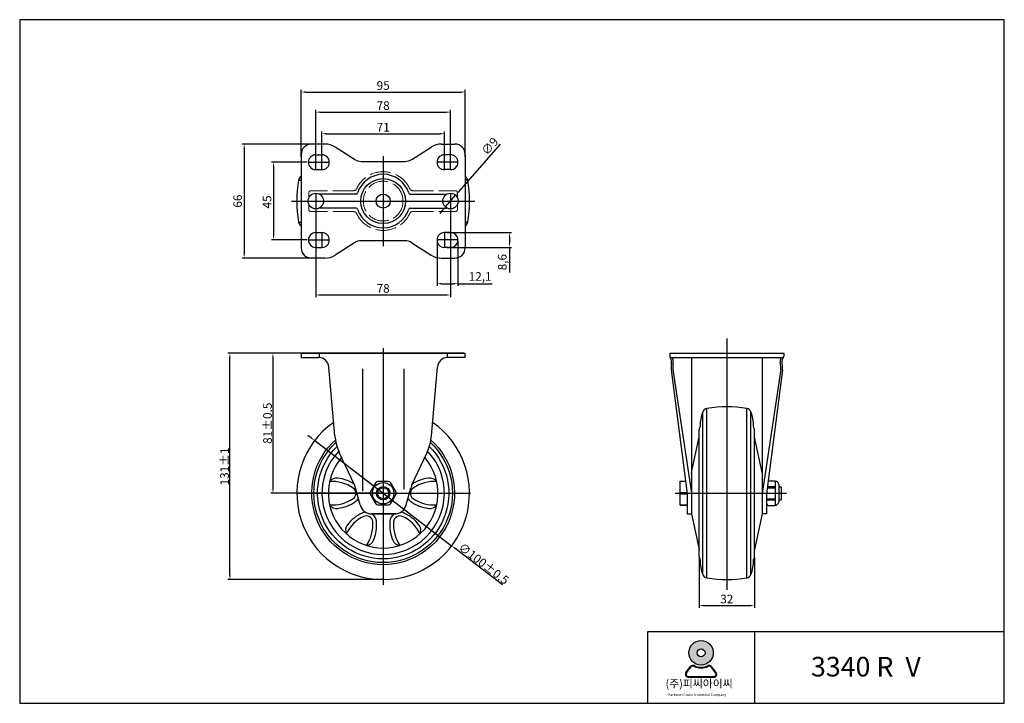
# Model space of a CAD drawing. Units: millimetres. Extents: x 31 to 2612, y 25 to 421.
# Drawn here: x 31 to 601, y 25 to 421 of the extents above; entities that cross this region are included whole.
import ezdxf

# ---------------------------------------------------------------- set-up
doc = ezdxf.new("R2010")
doc.units = ezdxf.units.MM
doc.linetypes.add('ACAD_ISO02W100', pattern=[15, 12, -3])
for name, color, linetype in [('3', 3, 'Continuous'), ('\\M+5CFDF\\M+5B8EE', 6, 'Continuous'), ('DIM', 4, 'Continuous')]:
    doc.layers.add(name, color=color, linetype=linetype)
doc.layers.add('\\M+5B4D6\\M+5CFDF', color=3, linetype='Continuous', lineweight=50)
doc.styles.add('ROMANS', font='romans.shx', dxfattribs={"height": 2.5})
doc.styles.get("Standard").update_dxf_attribs({"font": 'txt', "bigfont": 'gbcbig.shx'})

# ---------------------------------------------------------------- blocks, each defined once
blk = doc.blocks.new('A$C46AA25D8')
h = blk.add_hatch(color=3)
h.paths.add_polyline_path([(-124.4455972298651, 4.662793417157644, 1), (-116.3019660170201, 4.662793417157644, 1)])
h.paths.add_polyline_path([(-119.058271965983, 4.662793417157644, -1), (-121.6892912809022, 4.662793417157644, -1)], flags=16)
h = blk.add_hatch(color=3)
edge = h.paths.add_edge_path()
edge.add_line((-115.3505283397814, -1.867435851599595), (-116.8746746684041, 0.1139543756060846))
edge.add_arc((-117.669116201661, -0.4971544961314294), 1.002293072350153, 37.56859202888741, 117.6619667179311)
edge.add_arc((-120.3737816234426, 4.662793417157644), 4.82353541068511, 242.33803328206892, 297.6619667179311, ccw=False)
edge.add_arc((-123.0784470452253, -0.4971544961310883), 1.002293072350153, 62.33803328206894, 142.4314079711973)
edge.add_line((-123.8728885784835, 0.1139543756065819), (-125.397034907107, -1.867435851599936))
edge.add_arc((-124.6025933738476, -2.478544723337251), 1.002293072350153, 142.4314079711973, 270)
edge.add_line((-124.6025933738476, -3.480837795687819), (-116.1449698730372, -3.480837795687449))
edge.add_arc((-116.1449698730372, -2.478544723337251), 1.002293072350153, 270, 397.5685920288874)
edge = h.paths.add_edge_path(flags=16)
edge.add_arc((-117.669116201661, -0.4971544961314294), 0.7517198042626144, 37.56859202888741, 117.6619667179311)
edge.add_arc((-120.3737816234426, 4.662793417157644), 5.074108678772646, 242.33803328206892, 297.6619667179311, ccw=False)
edge.add_arc((-123.0784470452253, -0.4971544961310883), 0.7517198042626144, 62.33803328206894, 142.4314079711973)
edge.add_line((-123.6742781951682, -0.03882284232770417), (-125.1984245237909, -2.020213069534606))
edge.add_arc((-124.6025933738476, -2.478544723337251), 0.7517198042626144, 142.4314079711973, 270)
edge.add_line((-124.6025933738476, -3.230264527600085), (-116.1449698730372, -3.230264527600085))
edge.add_arc((-116.1449698730372, -2.478544723337251), 0.7517198042626144, 270, 397.5685920288874)
edge.add_line((-115.5491387230951, -2.020213069534307), (-117.0732850517182, -0.03882284232828681))
at = {"color": 3}
for p, q in [((-125.397034907107, -1.867435851599936), (-123.8728885784835, 0.1139543756065819)), ((-115.3505283397814, -1.867435851599595), (-116.8746746684041, 0.1139543756060846)), ((-125.1984245237909, -2.020213069534606), (-123.6742781951682, -0.03882284232770417)), ((-124.6025933738476, -3.230264527600085), (-116.1449698730372, -3.230264527600085)), ((-115.5491387230951, -2.020213069534307), (-117.0732850517182, -0.03882284232828681)), ((-124.6025933738476, -3.480837795687819), (-116.1449698730372, -3.480837795687449))]:
    blk.add_line(p, q, dxfattribs=at)
for radius in [4.071815606422495, 1.315509657459575]:
    blk.add_circle((-120.3737816234426, 4.662793417157644), radius, dxfattribs=at)
for centre, radius, start, end in [((-123.0784470452253, -0.4971544961310883), 1.002293072350153, 62.33803328206894, 142.4314079711973), ((-123.0784470452253, -0.4971544961310883), 0.7517198042626144, 62.33803328206894, 142.4314079711973), ((-120.3737816234426, 4.662793417157644), 5.074108678772646, 242.3380332820689, 297.6619667179311), ((-120.3737816234426, 4.662793417157644), 4.82353541068511, 242.3380332820689, 297.6619667179311), ((-117.669116201661, -0.4971544961314294), 1.002293072350153, 37.56859202888741, 117.6619667179311), ((-117.669116201661, -0.4971544961314294), 0.7517198042626144, 37.56859202888741, 117.6619667179311), ((-124.6025933738476, -2.478544723337251), 1.002293072350153, 142.4314079711973, 270), ((-124.6025933738476, -2.478544723337251), 0.7517198042626144, 142.4314079711973, 270), ((-116.1449698730372, -2.478544723337251), 1.002293072350153, 270, 37.56859202888741), ((-116.1449698730372, -2.478544723337251), 0.7517198042626144, 270, 37.56859202888741)]:
    blk.add_arc(centre, radius, start, end, dxfattribs=at)
at = {"layer": '3'}
for p, q in [((-19.58023241843682, -12.11011722659485), (-19.58023241843682, 17.53516575155572)), ((-102.5870247572594, 11.60610915592565), (-102.5870247572594, -12.11011722659485))]:
    blk.add_line(p, q, dxfattribs=at)
blk.add_lwpolyline([(-19.58023241843682, -12.11011722659485), (-19.58023241843682, 214.9727503860374), (-346.8641564972175, 214.9727503860374), (-346.8641564972175, -12.11011722659485)], close=True, dxfattribs=at)
blk.add_lwpolyline([(-19.58023241843682, 11.60610915592547), (-138.1613643310384, 11.60610915592565), (-138.1613643310384, -12.11011722659485)], dxfattribs=at)
at = {"color": 3, "attachment_point": 1, "style": 'ROMANS'}
for s, insert, char_height, width in [('({\\fGulim|b0|i0|c129|p50;주}){\\fGulim|b0|i0|c129|p50;피씨아이씨}', (-132.1808736524201, -4.242452609442594), 2.6413947133532, 63.29838291079609), ('Parkwon Caster Industrial Company', (-131.2896585863274, -8.843306401156767), 0.8404437724305633, 24.16740441476941)]:
    blk.add_mtext(s, dxfattribs=dict(at, insert=insert, char_height=char_height, width=width))
blk = doc.blocks.new('A$C2CF94AA9')
at = {"xscale": 1.7424, "yscale": 1.7424, "zscale": 1.7424}
blk.add_blockref('A$C46AA25D8', (-18.62838911170888, 180.4658244798877), dxfattribs=at)
at = {"layer": '3', "insert": (-164.7160289835493, 186.2366629730759), "char_height": 11.36386703344844, "width": 148.5402052306682, "attachment_point": 1}
blk.add_mtext('{\\fArial|b1|i0|c0|p34;3340 R  V  }', dxfattribs=at)
blk = doc.blocks.new('A$C07D709E3')
at = {"layer": '\\M+5B4D6\\M+5CFDF', "color": 7, "lineweight": 30}
for p, q in [((-3.088823939706799, 4.450000000723776), (-5.398225016544075, 0.4500000091625225)), ((2.309401076933682, 4.900000000000318), (-2.309401076718586, 4.900000000000318)), ((5.398225016899232, 0.4500000010059466), (3.088823940307066, 4.450000000056207)), ((-5.398225017300774, -0.4499999908337031), (-3.08882394068587, -4.44999999926722)), ((3.088823940223847, -4.449999999918191), (5.398225016971082, -0.4499999989684511)), ((-2.30940107685683, -4.899999999999636), (2.309401076770428, -4.900000000000091))]:
    blk.add_line(p, q, dxfattribs=at)
for radius in [4.5, 2.82, 2.32]:
    blk.add_circle((4.547473508864641e-13, 2.273736754432321e-13), radius, dxfattribs=at)
for centre, start, end in [((-2.309401076718586, 4.000000000000227), 90, 149.9999999468382), ((2.309401076933682, 4.000000000000455), 30.0000000041147, 90), ((-4.618802153515389, 8.509005056112073e-09), 149.999999951967, 209.9999999517061), ((4.618802153521756, 9.567884262651205e-10), 330.0000000054865, 30.00000000361606), ((-2.30940107685683, -3.999999999999773), 209.9999999461253, 270), ((2.309401076770428, -4.000000000000227), 270, 330.0000000060006)]:
    blk.add_arc(centre, 0.8999999999999999, start, end, dxfattribs=at)
blk = doc.blocks.new('A$C75F94458')
at = {"color": 0, "lineweight": 30}
for p, q in [((-85.4959318398362, -17.88951346772251), (-85.4959318398362, 76.30142817424598)), ((-83.1671278860706, -19.80878512283766), (-83.1671278860706, 78.22069982935932)), ((-59.93344090322557, -19.80878512283766), (-59.93344090322557, 78.22069982935932)), ((-57.60463694946088, -17.88951346772251), (-57.60463694946088, 76.30142817424598)), ((-87.55028439465173, -7.441388685314678), (-87.55028439465218, 65.85330339183542)), ((-87.4296696362228, 66.53734367847187), (-87.1690781754553, 67.25331283263199)), ((-55.67089915307884, 66.53734367847187), (-55.93149061384634, 67.25331283263199)), ((-55.55028439464536, -7.441388685314678), (-55.55028439464559, 65.85330339183542)), ((-87.4296696362228, -8.125428971965675), (-87.1690781754553, -8.841398126125796)), ((-55.67089915307884, -8.125428971965675), (-55.93149061384634, -8.841398126125796))]:
    blk.add_line(p, q, dxfattribs=at)
for centre, radius, start, end in [((-62.05028439465173, 67.62377780815564), 25, 159.6895921440301, 179.3345575626307), ((-82.6824541464141, 75.26011013031507), 3, 99.29733464787847, 159.6895921440301), ((-71.55028439464854, 10.29026924604989), 68.91657603173584, 80.29567115463982, 99.70432884535374), ((-60.41811464288298, 75.26011013031507), 3, 20.31040785596985, 80.70266535212153), ((-81.0502843946499, 67.62377780815564), 25, 0.665442437369264, 20.31040785596985), ((-85.55028439465627, 65.85330339183542), 2, 160.0000000000108, 180), ((-57.55028439464536, 65.85330339183542), 2, 0, 19.99999999998924), ((-85.55028439465627, -7.44138868532923), 2, 180, 199.9999999999892), ((-62.05028439465173, -9.211863101649442), 25, 180.6654424373693, 200.3104078559699), ((-81.0502843946499, -9.211863101649442), 25, 339.6895921440301, 359.3345575626308), ((-57.55028439464536, -7.44138868532923), 2, 340.0000000000108, 0), ((-82.6824541464141, -16.84819542380887), 3, 200.3104078559699, 260.7026653521215), ((-71.55028439464871, 48.12164546045472), 68.91657603173425, 260.2956711546398, 279.7043288453602), ((-60.41811464288298, -16.84819542380887), 3, 279.2973346478785, 339.6895921440301)]:
    blk.add_arc(centre, radius, start, end, dxfattribs=at)
at = {"color": 0, "lineweight": 30, "extrusion": (0, 0, -1)}
for centre, start, end in [((89.04846341702728, 67.93735311928663), 180.6654424373693, 199.9999999999892), ((54.05210537227435, 67.93735311928663), 340.0000000000108, 359.3345575626308), ((89.04846341702728, -9.525438412780431), 160.0000000000108, 179.3345575626307), ((54.05210537227435, -9.525438412780431), 0.665442437369264, 19.99999999998924)]:
    blk.add_arc(centre, 2, start, end, dxfattribs=at)

msp = doc.modelspace()

# ---------------------------------------------------------------- linework, layer by layer
at = {"color": 4}
for p, q in [((194.13781756682, 341.6686259404219), (194.13781756682, 380.3360753863111)), ((196.63781756682, 379.0860753863111), (286.6378175668236, 379.0860753863111)), ((289.1378175668236, 341.6686259404219), (289.1378175668236, 380.3360753863111)), ((202.63781756682, 343.3956117241309), (202.63781756682, 368.7241705829553)), ((205.13781756682, 367.4741705829553), (278.13781756682, 367.4741705829553)), ((280.63781756682, 343.3956117241309), (280.63781756682, 368.7241705829553)), ((206.13781756682, 343.3956117241309), (206.13781756682, 356.2243664011953)), ((208.63781756682, 354.9743664011953), (274.63781756682, 354.9743664011953)), ((277.13781756682, 343.3956117241309), (277.13781756682, 356.2243664011953)), ((200.7026014894676, 348.9706117241608), (159.8871741049509, 348.9706117241608)), ((309.3990096985847, 348.9024130764238), (285.242439204104, 321.2429413399157)), ((161.1371741049509, 346.4706117241608), (161.1371741049509, 285.4706117241099)), ((202.63781756682, 334.1706117241098), (202.63781756682, 342.7706117241054)), ((206.13781756682, 334.170611724107), (206.13781756682, 342.7706117241054)), ((277.13781756682, 334.170611724107), (277.13781756682, 342.7706117241054)), ((280.63781756682, 334.1706117241098), (280.63781756682, 342.7706117241054)), ((197.7128175668199, 338.4706117241353), (176.8912082693233, 338.4706117241353)), ((198.33781756682, 338.4706117241099), (210.43781756682, 338.4706117241099)), ((241.63781756682, 341.9706117241099), (241.63781756682, 289.9706117241099)), ((284.93781756682, 338.4706117241099), (272.83781756682, 338.4706117241099)), ((178.1412082693233, 335.9706117241353), (178.1412082693232, 295.9706117241353)), ((202.63781756682, 320.470611724108), (202.63781756682, 311.470611724108)), ((277.6777036571416, 312.581256971136), (283.5979314765025, 319.3599664771363)), ((280.63781756682, 320.470611724108), (280.63781756682, 311.470611724108)), ((188.63781756682, 315.9706117240844), (294.63781756682, 315.9706117240844)), ((202.63781756682, 310.8456117241335), (202.63781756682, 260.39073841891)), ((276.0331959295401, 310.6982821083568), (274.3886882019385, 308.8153072455774)), ((280.63781756682, 310.8456117241335), (280.63781756682, 260.39073841891)), ((202.63781756682, 297.7706117240589), (202.63781756682, 289.1706117240633)), ((206.13781756682, 297.7706117240618), (206.13781756682, 289.1706117240633)), ((277.13781756682, 297.7706117240618), (277.13781756682, 289.1706117240633)), ((278.6151543979962, 297.7706117241382), (316.0562955876763, 297.7706117241382)), ((280.63781756682, 297.7706117240589), (280.63781756682, 289.1706117240633)), ((197.7128175668199, 293.4706117241353), (176.8912082693232, 293.4706117241353)), ((198.33781756682, 293.4706117240589), (210.43781756682, 293.4706117240589)), ((284.93781756682, 293.4706117240589), (272.83781756682, 293.4706117240589)), ((272.8378175668207, 292.8456117241353), (272.8378175668207, 266.8970606197876)), ((284.9378175668193, 292.8456117241353), (284.9378175668193, 266.8970606197876)), ((314.8062955876763, 295.2706117241382), (314.8062955876763, 291.6706117241397)), ((278.6151543979962, 289.1706117241397), (316.0562955876763, 289.1706117241397)), ((314.8062955876763, 289.1706117241397), (314.8062955876763, 274.5872783908064)), ((200.7026014894676, 282.9706117241099), (159.8871741049509, 282.9706117241099)), ((275.3378175668207, 268.1470606197876), (282.4378175668193, 268.1470606197876)), ((284.9378175668193, 268.1470606197876), (304.6853361788038, 268.1470606197876)), ((205.13781756682, 261.64073841891), (278.13781756682, 261.64073841891)), ((440.6684665726889, 236.388600244051), (440.6684665726889, 90.88860024405096)), ((241.6378175668236, 230.8877123194983), (241.6378175668236, 93.89021238201406)), ((198.0544989132708, 227.8877123194984), (151.6405727089971, 227.8877123194984)), ((152.8905727089971, 99.38771231951117), (152.8905727089971, 225.3877123194984)), ((194.01281756682, 227.8877123194984), (176.5281644289673, 227.8877123194984)), ((177.7781644289673, 225.3877123194984), (177.7781644289672, 149.3877123195112)), ((199.9893776328776, 178.8510890351913), (198.006118588404, 180.3731545930808)), ((201.9726366773513, 177.3290234773017), (281.3029984562962, 116.4464011617205)), ((241.5128175668164, 146.8877123195111), (176.5281644289672, 146.8877123195112)), ((192.1378175668199, 146.887712319511), (292.13781756682, 146.887712319511)), ((410.6705377556048, 146.888600244051), (475.2021340148943, 146.888600244051)), ((420.1684665726888, 134.988600244051), (420.1684665726888, 134.9880824484341)), ((461.1684665726889, 134.988600244051), (461.1684665726889, 134.9880824485895)), ((310.7213409493216, 93.86909538635918), (283.2862575007699, 114.924335603831)), ((424.6684665726859, 109.6162542054759), (424.6684665726859, 80.61685238709867)), ((456.6684665726923, 109.6162542054614), (456.6684665726923, 80.61685238709867)), ((241.5128175668164, 96.88771231951114), (151.6405727089971, 96.88771231951117)), ((427.1684665726859, 81.86685238709867), (454.1684665726923, 81.86685238709867))]:
    msp.add_line(p, q, dxfattribs=at)
at = {"color": 0, "lineweight": 30}
for p, q in [((207.8847541801027, 348.9706117241353), (199.6378175668236, 348.9706117241353)), ((275.3908809536427, 348.9706117241572), (283.13781756682, 348.9706117241099)), ((278.8778847669149, 348.9706117241099), (283.13781756682, 348.9706117241099)), ((194.13781756682, 342.9706117241099), (194.13781756682, 288.9706117241099)), ((202.63781756682, 342.7706117241055), (206.13781756682, 342.7706117241055)), ((225.0670342454345, 340.066871603422), (213.7950498719168, 347.2479176280763)), ((258.2086008882055, 340.0668716034202), (269.4805852617595, 347.2479176280999)), ((280.63781756682, 342.7706117241055), (277.13781756682, 342.7706117241055)), ((289.13781756682, 342.9706117241099), (289.13781756682, 288.9706117241099)), ((228.8281315038643, 338.9706117241099), (254.4475036297757, 338.9706117241099)), ((202.63781756682, 334.1706117241069), (206.13781756682, 334.1706117241069)), ((280.63781756682, 334.1706117241069), (277.13781756682, 334.1706117241069)), ((192.6230750907292, 328.087455215506), (194.13781756682, 328.087455215506)), ((290.6525600429107, 328.087455215506), (289.13781756682, 328.087455215506)), ((192.6230750907292, 303.8537682326591), (194.13781756682, 303.8537682326591)), ((290.6525600429107, 303.8537682326591), (289.13781756682, 303.8537682326591)), ((202.63781756682, 297.7706117241128), (206.13781756682, 297.7706117241128)), ((280.63781756682, 297.7706117241128), (277.13781756682, 297.7706117241128)), ((225.0670342454345, 291.8743518447995), (213.7950498719168, 284.6933058201435)), ((254.4475036297757, 292.9706117241099), (228.8281315038643, 292.9706117241099)), ((258.2086008882055, 291.8743518447995), (269.4805852617595, 284.6933058201216)), ((202.63781756682, 289.1706117241142), (206.13781756682, 289.1706117241142)), ((202.63781756682, 289.1706117241142), (206.13781756682, 289.1706117241142)), ((280.63781756682, 289.1706117241142), (277.13781756682, 289.1706117241142)), ((207.8847541801027, 282.9706117240844), (199.6378175668236, 282.9706117240844)), ((275.3908809536391, 282.9706117240626), (283.13781756682, 282.9706117241099)), ((194.1378175668309, 227.8877123194983), (194.1378175668309, 225.3877123194983)), ((194.1378175668309, 227.8877123194983), (289.1378175668309, 227.8877123194983)), ((288.1378175668309, 227.8877123194983), (194.1378175668309, 227.8877123194983)), ((194.1378175668309, 225.3877123194983), (204.2430821400506, 225.3877123194965)), ((204.6378175668309, 227.8877123194983), (204.6378175668309, 225.3747135674373)), ((278.6378175668309, 227.8877123194983), (278.6378175668309, 225.381209699541)), ((289.1378175668309, 225.3877123194983), (279.0325529936111, 225.3877123194983)), ((289.1378175668309, 225.3877123194983), (289.1378175668309, 227.8877123194983)), ((213.6982094231083, 180.15739241888), (210.2202503285974, 219.9106467759833)), ((269.5774257105535, 180.15739241888), (273.0553848050644, 219.9106467759833)), ((224.9808874189206, 151.6806288898155), (216.394816754759, 170.0935168490909)), ((258.2947477147412, 151.6806288898155), (266.8808183789027, 170.0935168490909)), ((228.2476256986577, 140.0759790037922), (225.5770678114444, 150.0426367234344)), ((255.0280094350004, 140.0759790037922), (257.6985673222174, 150.0426367234344)), ((249.1354162354058, 134.887712319511), (235.0091064826869, 134.887712319511)), ((235.0091064826832, 134.887712319511), (248.2665286509749, 134.887712319511))]:
    msp.add_line(p, q, dxfattribs=at)
for p, q in [((407.6684665726888, 227.888600244051), (407.6684665726888, 226.3051103015963)), ((407.6684665726889, 227.888600244051), (473.6684665726889, 227.888600244051)), ((407.8908250693424, 225.388600244051), (473.4461080760352, 225.388600244051)), ((420.1684665726888, 227.888600244051), (420.1684665726888, 227.8877123194983)), ((420.1684665726888, 225.388600244051), (420.1684665726888, 134.887712319511)), ((461.1684665726888, 227.888600244051), (461.1684665726889, 227.8877123194983)), ((461.1684665726889, 225.388600244051), (461.1684665726891, 134.887712319511)), ((473.6684665726888, 227.888600244051), (473.6684665726888, 226.3051103015963)), ((408.432445548904, 218.2912355550375), (417.6732680196666, 146.5796744574642)), ((409.418086542967, 218.5587964801247), (420.1541075667518, 146.888600244051)), ((471.9188466024107, 218.5587964801247), (461.168466572689, 146.7732897347581)), ((472.9044875964737, 218.2912355550375), (463.6636651257111, 146.5796744574642)), ((420.1684665726888, 158.8894881685909), (424.6684665726859, 179.3886002440381)), ((461.1684665726891, 158.8894891504787), (456.6684665726923, 179.3886002440363)), ((464.7021340148944, 153.9759028043978), (468.7021340148944, 153.9759028043978)), ((468.7021340148944, 153.9759028043978), (468.7021340148945, 139.801297683704)), ((413.6705377556048, 153.7886002440509), (416.7755787387603, 153.7886002440509)), ((413.6705377556048, 139.9886002440509), (413.6705377556048, 153.7886002440509)), ((464.0976347168457, 150.0646827366825), (468.7021340148944, 150.0646827366825)), ((464.1891774987636, 150.7998203117666), (468.7021340148944, 150.7998203117667)), ((470.7021340148943, 151.8759028043978), (470.7021340148945, 141.901297683704)), ((470.7021340148943, 150.638600244051), (472.2021340148943, 150.638600244051)), ((472.2021340148943, 150.638600244051), (472.2021340148945, 143.138600244051)), ((413.6705377556048, 147.2825611408979), (417.5857412701772, 147.282561140898)), ((413.6705377556048, 146.4946393472039), (417.6732327950132, 146.4946393472039)), ((417.6732680196666, 146.5796744574642), (417.6684247812196, 134.887712319511)), ((463.6636651257111, 146.5796744574642), (463.6685083641581, 134.887712319511)), ((463.7021340148945, 146.888600244051), (463.7021340148945, 140.801297683704)), ((463.7021340148945, 143.7125177514196), (468.7021340148945, 143.7125177514197)), ((463.7021340148945, 142.9773801763355), (468.7021340148945, 142.9773801763356)), ((470.7021340148945, 143.138600244051), (472.2021340148945, 143.138600244051)), ((413.6705377556049, 139.9886002440509), (417.6705377556048, 139.9886002440509)), ((417.6705377556048, 139.9886002440509), (413.6705377556048, 139.9886002440509)), ((464.7021340148945, 139.801297683704), (468.7021340148945, 139.801297683704)), ((417.6464277349565, 134.8877113376233), (420.1684667882345, 134.8877113376233)), ((420.1684665726888, 134.9880824484117), (420.1684663581989, 134.9875646526817)), ((420.1684665726888, 134.887712319511), (424.6684665726859, 114.3886002440638)), ((461.1684665726891, 134.8877113376233), (456.6684665726923, 114.3886002440656)), ((461.1684663581991, 134.988600244051), (461.1684667871789, 134.9875646526817)), ((463.6464277349568, 134.8877113376233), (461.1684665726891, 134.8877113376233))]:
    msp.add_line(p, q)
at = {"color": 0, "lineweight": 25}
for p, q in [((229.6378175667654, 218.9081891983172), (229.6378175667654, 148.0137074372418)), ((253.6378175668891, 218.9081891983172), (253.6378175668891, 149.2523626016649))]:
    msp.add_line(p, q, dxfattribs=at)
at = {"color": 0, "lineweight": 30}
for centre, radius, start, end in [((200.13781756682, 342.9706117241099), 6, 90, 180), ((207.8847541801027, 337.9706117241353), 11, 57.50000000003521, 90), ((275.3908809535736, 337.9706117241572), 11, 89.99999999958312, 122.4999999999648), ((283.13781756682, 342.9706117241099), 6, 0, 90), ((202.63781756682, 338.4706117241099), 4.3, 90, 270), ((206.13781756682, 338.4706117241099), 4.3, 270, 90), ((277.13781756682, 338.4706117241099), 4.3, 90, 270), ((280.63781756682, 338.4706117241099), 4.3, 270, 90), ((228.8281315038643, 345.9706117241117), 7, 237.5000000000352, 270), ((254.4475036297757, 345.9706117241099), 7, 270, 302.4999999999648), ((266.63781756682, 315.9706117240844), 75, 170.7026653521745, 189.2973346478255), ((195.5836647897544, 327.6027814758477), 3, 118.8127766841385, 170.7026653521745), ((287.6919703438856, 327.6027814758477), 3, 9.297334647878474, 61.18722331586147), ((216.63781756682, 315.9706117240844), 75, 350.7026653521216, 9.297334647878474), ((195.583664789758, 304.3384419723175), 3, 189.2973346478255, 241.1872233158615), ((287.691970343882, 304.3384419723175), 3, 298.8127766843498, 350.7026653521216), ((202.63781756682, 293.4706117241099), 4.3, 90, 270), ((206.13781756682, 293.4706117241099), 4.3, 270, 90), ((277.13781756682, 293.4706117241099), 4.3, 90, 270), ((280.63781756682, 293.4706117241099), 4.3, 270, 90), ((228.8281315038643, 285.9706117241099), 7, 90, 122.4999999999648), ((254.4475036297757, 285.9706117241099), 7, 57.50000000003521, 90), ((200.13781756682, 288.9706117241099), 6, 180, 270), ((283.13781756682, 288.9706117241099), 6, 270, 0), ((207.8847541801027, 293.9706117240844), 11, 270, 302.4999999999648), ((275.3908809535736, 293.9706117240626), 11, 237.5000000000352, 270.0000000002084), ((204.2430821400506, 219.3877123194965), 6, 4.999999999973503, 90), ((279.0325529936111, 219.3877123194965), 6, 90, 175.0000000000265), ((241.6378175668272, 146.887712319511), 50.00000000000009, 124.9122396253892, 55.08776037461082), ((243.5840503658568, 182.7720647013106), 30, 184.9999999999735, 204.9999999999483), ((239.6915847677977, 182.7720647013106), 30, 335.0000000000517, 355.0000000000265), ((241.6378175668272, 146.887712319511), 35.43497642747362, 136.6005740602633, 43.39942593969754), ((215.9178095485498, 147.4544462724083), 10, 15.0000000000213, 24.99999999994829), ((267.3578255851047, 147.4544462724083), 10, 155.0000000000517, 164.9999999999787), ((235.0091064826869, 141.887712319511), 7, 195.0000000000213, 270), ((235.0091064826832, 141.887712319511), 7, 195.0000000000213, 270), ((248.2665286509749, 141.887712319511), 7, 270, 344.9999999999787), ((248.2665286509749, 141.887712319511), 7, 270, 344.9999999999787)]:
    msp.add_arc(centre, radius, start, end, dxfattribs=at)
for centre, radius, start, end in [((409.6684665726884, 226.3051103015963), 2, 179.9999999999935, 215.5764604074326), ((471.6684665726892, 226.3051103015963), 2, 324.4235395925634, 0), ((418.375009525156, 219.3614792553863), 10, 168.0641809566071, 186.1438117554336), ((416.875009525156, 219.3614792553863), 7.5, 168.0641809566071, 186.1438117554336), ((464.4619236202217, 219.3614792553863), 7.5, 353.8561882445663, 11.93581904339293), ((462.9619236202217, 219.3614792553863), 10, 353.8561882445663, 11.93581904339293), ((241.6378175668272, 146.887712319511), 31.75, 139.3101985640649, 40.68980143590381), ((214.7346720372173, 150.6198901622541), 5.089171745659429, 82.39652720182842, 144.2621838883129), ((212.3620050256926, 132.8457959685005), 23.0209305315664, 57.58846041478213, 82.39652720182842), ((270.9136301079619, 132.8457959684987), 23.0209305315664, 97.60347279817157, 122.4115395852179), ((268.5409630964372, 150.6198901622505), 5.089171745659429, 35.73781611168706, 97.60347279817157), ((464.7021340148944, 152.9759028043978), 1, 90, 96.79577199416978), ((212.3620050256926, 132.8457959685005), 20.8209305315664, 54.93224432561226, 94.84405869995554), ((222.2190281014321, 146.8877123195147), 3.66469788204475, 305.0677556743877, 54.93224432561226), ((261.0566070322224, 146.887712319511), 3.66469788204475, 125.0677556743877, 234.9322443256123), ((270.9136301079619, 132.8457959684987), 20.8209305315664, 85.15594130004446, 125.0677556743877), ((468.7021340148943, 151.8759028043978), 2, 0, 90), ((212.3620050256926, 160.929628670527), 20.8209305315664, 265.1559413000445, 305.0677556743877), ((222.2190281014321, 146.8877123195147), 5.86469788204475, 305.0677556743877, 328.813011995173), ((261.0566070322224, 146.887712319511), 5.86469788204475, 211.1869880049789, 234.9322443256123), ((270.9136301079619, 160.9296286705234), 20.8209305315664, 234.9322443256123, 274.8440586999556), ((214.7346720372173, 143.1555344767752), 5.089171745659429, 215.7378161116871, 277.6034727981715), ((212.3620050256926, 160.929628670527), 23.0209305315664, 277.6034727981715, 305.0677556743877), ((270.9136301079619, 160.9296286705234), 23.0209305315664, 234.9322443256123, 262.3965272018284), ((268.5409630964372, 143.1555344767715), 5.089171745659429, 262.3965272018284, 324.262183888313), ((464.7021340148945, 140.801297683704), 1, 180, 270), ((468.7021340148945, 141.901297683704), 2, 270, 0), ((239.1605675740524, 114.5131567669526), 20.8209305315664, 114.9322443257716, 154.8440586999489), ((239.1605675740524, 114.5131567669526), 23.0209305315664, 114.9322443257716, 142.3965272017611), ((231.9284228341297, 130.0705473317379), 5.86469788204475, 95.47212656049436, 114.9322443257716), ((231.9284228341297, 130.0705473317379), 3.66469788204475, 5.067755674345133, 114.9322443257716), ((231.9284228341297, 130.0705473317379), 5.86469788204475, 5.067755674345133, 55.30478436501449), ((251.3472122995248, 130.0705473317379), 5.86469788204475, 124.6952156349855, 174.9322443256548), ((251.3472122995248, 130.0705473317379), 3.66469788204475, 65.06775567422838, 174.9322443256548), ((251.3472122995248, 130.0705473317379), 5.86469788204475, 65.06775567422838, 84.52787343950563), ((244.1150675596021, 114.5131567669508), 20.8209305315664, 25.1559413000511, 65.06775567422838), ((244.1150675596021, 114.5131567669508), 23.0209305315664, 37.60347279823891, 65.06775567422838), ((224.9540839787681, 125.4549937705291), 5.089171745659429, 142.3965272017611, 204.2621838882652), ((214.8392550184675, 128.5550731179668), 20.8209305315664, 325.1559413000178, 5.067755674345133), ((214.8392550184675, 128.5550731179668), 23.0209305315664, 337.6034727982084, 5.067755674345133), ((268.436380115187, 128.5550731179632), 23.0209305315664, 174.9322443256548, 202.3965272017916), ((268.436380115187, 128.5550731179632), 20.8209305315664, 174.9322443256548, 214.8440586999822), ((258.3215511548864, 125.4549937705291), 5.089171745659429, 335.7378161117348, 37.60347279823891), ((231.4184056252764, 121.7228159277896), 5.089171745659429, 275.7378161116272, 337.6034727982084), ((251.857229508378, 121.7228159277896), 5.089171745659429, 202.3965272017916, 264.2621838883729)]:
    msp.add_arc(centre, radius, start, end)
at = {"color": 0, "lineweight": 30, "extrusion": (0, 0, -1)}
for radius, start, end in [(41.36460413783925, 131.8889035054508, 48.11109649454918), (40.13286051522785, 132.9405953961829, 47.05940460381706), (37.9999999999997, 134.6712162543459, 45.32878374565406)]:
    msp.add_arc((-241.6378175668272, 146.887712319511), radius, start, end, dxfattribs=at)
msp.add_ellipse((407.9184665726888, 223.0661002440512), major_axis=(-0.25, 2.322499999999764), ratio=0.3080043314510161, start_param=3.89791511542205, end_param=5.783501446920518)
at = {"extrusion": (0, 0, -1)}
msp.add_ellipse((473.4184665726888, 223.0661002440512), major_axis=(0.25, 2.322499999999764), ratio=0.3080043314510161, start_param=3.89791511542205, end_param=5.783501446920518, dxfattribs=at)
for points in [[(409.5371604008633, 220.9125982802062), (409.5896903522343, 221.161100717156), (409.6232195487146, 221.4037482132156), (409.666852688354, 221.8915659495898), (409.6765156999517, 222.1363994791666), (409.6755673583761, 222.9489676113475), (409.6231200037981, 223.5247357665343), (409.4573093361775, 224.4575621507983), (409.3705957119996, 224.8220487644295), (409.2342908659807, 225.2484766909589), (409.2107526775307, 225.3186243626814), (409.1859258024203, 225.3886002440312)], [(471.7997727445144, 220.9125982802062), (471.7472427931434, 221.161100717156), (471.713713596663, 221.4037482132156), (471.6700804570236, 221.8915659495898), (471.660417445426, 222.1363994791666), (471.6613657870016, 222.9489676113475), (471.7138131415796, 223.5247357665343), (471.8796238092002, 224.4575621507983), (471.966337433378, 224.8220487644295), (472.102642279397, 225.2484766909589), (472.126180467847, 225.3186243626814), (472.1510073429574, 225.3886002440312)]]:
    msp.add_open_spline(points, degree=3, knots=[3.89791511542205, 3.89791511542205, 3.89791511542205, 3.89791511542205, 4.138754228194458, 4.138754228194458, 4.379593340966867, 4.379593340966867, 4.932129913999517, 4.932129913999517, 5.299520672380607, 5.299520672380607, 5.372283632748045, 5.372283632748045, 5.372283632748045, 5.372283632748045])
at = {"color": 4}
for points in [[(196.63781756682, 379.5027420529778), (196.63781756682, 378.6694087196444), (194.13781756682, 379.0860753863111)], [(286.6378175668236, 379.5027420529778), (286.6378175668236, 378.6694087196444), (289.1378175668236, 379.0860753863111)], [(205.13781756682, 367.8908372496219), (205.13781756682, 367.0575039162886), (202.63781756682, 367.4741705829553)], [(278.13781756682, 367.8908372496219), (278.13781756682, 367.0575039162886), (280.63781756682, 367.4741705829553)], [(208.63781756682, 355.391033067862), (208.63781756682, 354.5576997345286), (206.13781756682, 354.9743664011953)], [(274.63781756682, 355.391033067862), (274.63781756682, 354.5576997345286), (277.13781756682, 354.9743664011953)], [(160.7205074382843, 346.4706117241608), (161.5538407716176, 346.4706117241608), (161.1371741049509, 348.9706117241608)], [(177.7245416026566, 335.9706117241353), (178.5578749359899, 335.9706117241353), (178.1412082693233, 338.4706117241353)], [(284.9286100603074, 321.5170259611826), (285.5562683479006, 320.9688567186487), (283.5979314765025, 319.3599664771363)], [(275.7193667857435, 310.9723667296237), (276.3470250733366, 310.4241974870898), (277.6777036571416, 312.581256971136)], [(314.3896289210096, 295.2706117241382), (315.222962254343, 295.2706117241382), (314.8062955876763, 297.7706117241382)], [(177.7245416026566, 295.9706117241353), (178.5578749359899, 295.9706117241353), (178.1412082693232, 293.4706117241353)], [(314.3896289210096, 291.6706117241397), (315.222962254343, 291.6706117241397), (314.8062955876763, 289.1706117241397)], [(160.7205074382842, 285.4706117241099), (161.5538407716176, 285.4706117241099), (161.1371741049509, 282.9706117241099)], [(275.3378175668207, 268.5637272864543), (275.3378175668207, 267.7303939531209), (272.8378175668207, 268.1470606197876)], [(282.4378175668193, 268.5637272864543), (282.4378175668193, 267.7303939531209), (284.9378175668193, 268.1470606197876)], [(205.13781756682, 262.0574050855767), (205.13781756682, 261.2240717522433), (202.63781756682, 261.64073841891)], [(278.13781756682, 262.0574050855767), (278.13781756682, 261.2240717522433), (280.63781756682, 261.64073841891)], [(152.4739060423305, 225.3877123194984), (153.3072393756638, 225.3877123194984), (152.8905727089971, 227.8877123194984)], [(177.3614977623006, 225.3877123194984), (178.1948310956339, 225.3877123194984), (177.7781644289673, 227.8877123194984)], [(200.2430552258593, 179.1816322092702), (199.735700039896, 178.5205458611123), (201.9726366773513, 177.3290234773017)], [(177.3614977623006, 149.3877123195112), (178.1948310956339, 149.3877123195112), (177.7781644289672, 146.8877123195112)], [(283.5399350937515, 115.25487877791), (283.0325799077883, 114.593792429752), (281.3029984562962, 116.4464011617205)], [(152.4739060423304, 99.38771231951117), (153.3072393756638, 99.38771231951117), (152.8905727089971, 96.88771231951117)], [(427.1684665726859, 82.28351905376535), (427.1684665726859, 81.450185720432), (424.6684665726859, 81.86685238709867)], [(454.1684665726923, 82.28351905376535), (454.1684665726923, 81.450185720432), (456.6684665726923, 81.86685238709867)]]:
    msp.add_solid(points, dxfattribs=at)
at = {"layer": '\\M+5CFDF\\M+5B8EE', "color": 0, "linetype": 'ACAD_ISO02W100', "lineweight": 15}
for p, q in [((198.63781756682, 320.9706117241099), (198.63781756682, 318.0321645369172)), ((224.4041296272065, 321.9706117241099), (199.63781756682, 321.9706117241099)), ((258.8715055064371, 321.9706117241099), (283.63781756682, 321.9706117241099)), ((284.63781756682, 320.9706117241099), (284.63781756682, 318.0321645369172)), ((198.63781756682, 313.9090589112989), (198.63781756682, 310.9706117241099)), ((284.63781756682, 313.9090589112989), (284.63781756682, 310.9706117241099)), ((224.4041296272065, 309.9706117241099), (199.63781756682, 309.9706117241099)), ((258.8715055064334, 309.9706117241099), (283.63781756682, 309.9706117241099))]:
    msp.add_line(p, q, dxfattribs=at)
at = {"layer": '\\M+5CFDF\\M+5B8EE', "color": 0, "lineweight": 30}
for p, q in [((225.9136323733059, 319.9706117241099), (204.6993703796273, 319.970611724108)), ((257.3620027603378, 319.9706117241099), (278.5762647540126, 319.9706117241099)), ((225.9136323733059, 311.9706117241099), (204.699370379631, 311.970611724108)), ((257.3620027603378, 311.9706117241099), (278.576264754009, 311.9706117241099))]:
    msp.add_line(p, q, dxfattribs=at)
for centre, radius in [((241.63781756682, 315.9706117241099), 13), ((202.63781756682, 315.970611724108), 4.5), ((241.63781756682, 315.9706117241099), 4.1), ((241.63781756682, 315.9706117241099), 4.1), ((280.63781756682, 315.970611724108), 4.5)]:
    msp.add_circle(centre, radius, dxfattribs=at)
at = {"layer": '\\M+5CFDF\\M+5B8EE', "color": 0, "linetype": 'ACAD_ISO02W100', "lineweight": 15}
msp.add_circle((241.63781756682, 315.9706117241099), 11.5, dxfattribs=at)
for centre, radius, start, end in [((241.63781756682, 315.9706117241099), 17, 24.90106237035362, 155.0989376296464), ((199.63781756682, 320.9706117241099), 1, 90, 180), ((224.4041296272065, 323.9706117241099), 2, 270, 335.0989376295574), ((258.8715055064371, 323.9706117241099), 2, 204.9010623704426, 270), ((283.63781756682, 320.9706117241099), 1, 0, 90), ((199.63781756682, 310.9706117241099), 1, 180, 270), ((224.4041296272065, 307.9706117241099), 2, 24.90106237035362, 90), ((241.63781756682, 315.9706117241099), 17, 204.9010623704426, 335.0989376295574), ((258.8715055064334, 307.9706117241099), 2, 90, 155.0989376296464), ((283.63781756682, 310.9706117241099), 1, 270, 0)]:
    msp.add_arc(centre, radius, start, end, dxfattribs=at)
at = {"layer": '\\M+5CFDF\\M+5B8EE', "color": 0, "lineweight": 30}
for centre, radius, start, end in [((241.63781756682, 315.9706117241099), 15.5, 17.63970139424661, 162.3602986057534), ((225.9136323733059, 320.9706117241117), 1, 270, 342.3602986057534), ((257.3620027603378, 320.9706117241117), 1, 197.6397013942466, 270), ((225.9136323733059, 310.9706117241099), 1, 17.63970139424661, 90), ((241.63781756682, 315.9706117241099), 15.5, 197.6397013942466, 342.3602986057534), ((257.3620027603378, 310.9706117241099), 1, 90, 162.3602986057534)]:
    msp.add_arc(centre, radius, start, end, dxfattribs=at)

# ---------------------------------------------------------------- block references
for name, p in [('A$C2CF94AA9', (654.1301573685696, -134.0730937256825)), ('A$C75F94458', (512.2187509673377, 117.6826428907906))]:
    msp.add_blockref(name, p)
at = {"layer": 'DIM', "color": 0, "xscale": 1.377621307208756, "yscale": 1.377621307208756, "zscale": 1.377621307208756}
msp.add_blockref('A$C07D709E3', (241.6378175668236, 146.887712319511), dxfattribs=at)

# ---------------------------------------------------------------- texts
at = {"char_height": 5, "attachment_point": 5}
for s, insert in [('95', (241.6378175668218, 382.2110753863111)), ('78', (241.63781756682, 370.5991705829553)), ('71', (241.63781756682, 358.0993664011953)), ('12,1', (297.8103361788038, 271.6887272864543)), ('78', (241.63781756682, 264.76573841891)), ('32', (440.6684665726891, 84.99185238709867))]:
    msp.add_mtext(s, dxfattribs=dict(at, insert=insert))
for s, insert, rotation in [('∅9', (303.8933179755409, 347.3490125822653), 48.86746152718867), ('66', (158.0121741049509, 315.9706117241371), 90), ('45', (175.0162082693232, 315.4938501003713), 90), ('8,6', (311.2646289210095, 280.6289450574731), 90), ('{\\Ftxt,gbcbig|c129;81%%P0.5}', (174.6531644289672, 187.3877123195048), 90), ('{\\Ftxt,gbcbig|c129;131%%P1}', (149.7655727089971, 162.3877123195057), 90), ('{\\Ftxt,gbcbig|c129;∅100%%P0.5}', (299.8980106946445, 106.1147565217423), 322.4953204362865)]:
    msp.add_mtext(s, dxfattribs=dict(at, insert=insert, rotation=rotation))

doc.saveas('drawing.dxf')
